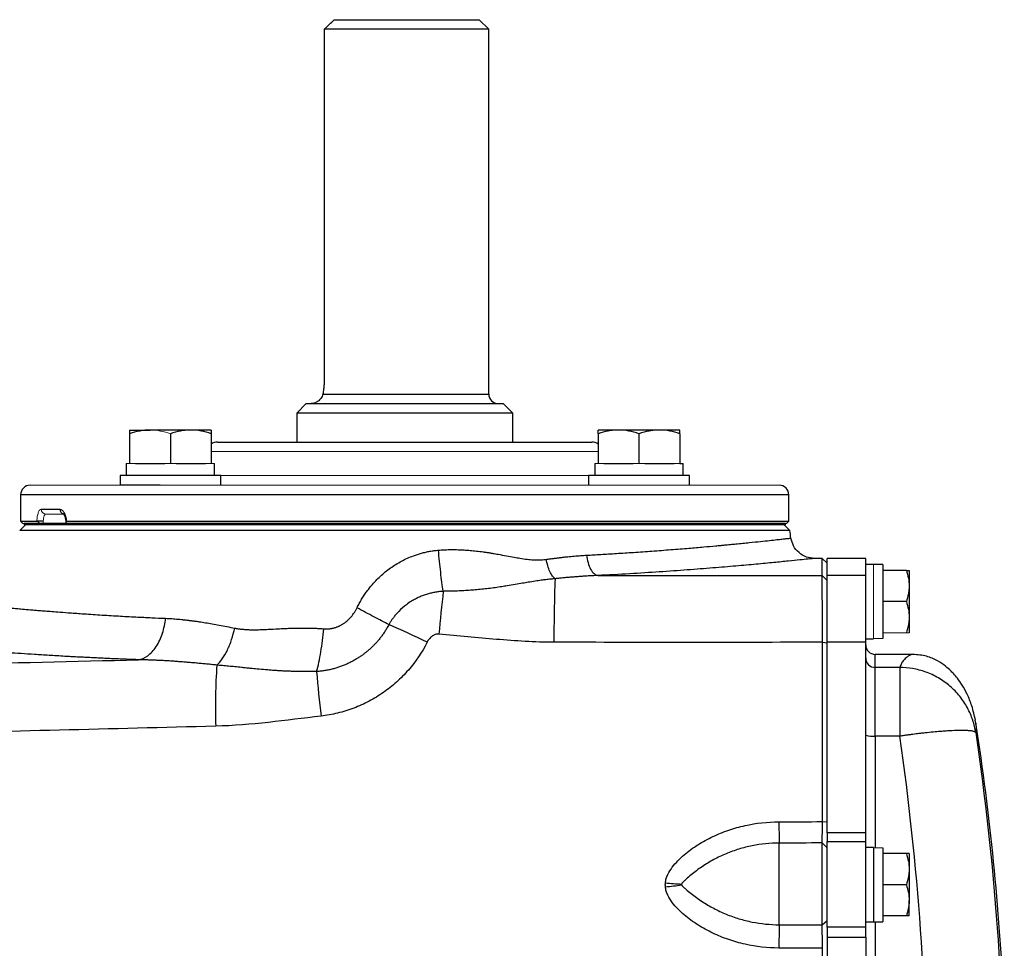
# Model space of a CAD drawing. Units: inches. Extents: x -61 to 48, y -24 to 32.
# Drawn here: x 13 to 22, y 25 to 32 of the extents above; entities that cross this region are included whole.
import ezdxf

# ---------------------------------------------------------------- set-up
doc = ezdxf.new("R2010")
doc.units = ezdxf.units.IN
doc.header["$MEASUREMENT"] = 0

msp = doc.modelspace()

# ---------------------------------------------------------------- linework, layer by layer
at = {"color": 7, "linetype": 'Continuous', "lineweight": 25}
for p, q in [((16.0569, 32.4932), (17.2447, 32.4932)), ((17.3235, 32.4145), (17.2447, 32.4932)), ((17.3235, 32.4145), (15.9742, 32.4145)), ((15.9742, 32.4145), (15.9742, 29.5405)), ((17.3235, 29.4224), (17.3235, 32.4145)), ((15.8274, 29.3436), (15.7486, 29.2649)), ((15.8274, 29.3436), (17.4416, 29.3436)), ((17.5203, 29.2649), (17.4416, 29.3436)), ((15.7486, 29.2649), (15.7486, 29.0287)), ((17.5203, 29.2649), (15.7486, 29.2649)), ((17.5203, 29.0287), (17.5203, 29.2649)), ((14.3789, 29.1271), (14.5463, 29.1271)), ((14.3789, 29.0972), (14.3789, 28.8515)), ((14.8809, 29.1271), (14.5463, 29.1271)), ((14.7136, 29.0972), (14.7136, 28.8515)), ((15.0482, 29.1271), (14.8809, 29.1271)), ((15.0482, 29.0972), (15.0482, 28.8515)), ((18.388, 29.1271), (18.2207, 29.1271)), ((18.2207, 29.0972), (18.2207, 28.8515)), ((18.7227, 29.1271), (18.388, 29.1271)), ((18.5554, 29.0972), (18.5554, 28.8515)), ((18.89, 29.1271), (18.7227, 29.1271)), ((18.89, 29.0972), (18.89, 28.8515)), ((15.099, 29.0287), (18.1699, 29.0287)), ((14.3514, 28.8515), (14.3514, 28.7531)), ((14.4263, 28.8515), (14.6663, 28.8515)), ((14.7609, 28.8515), (15.0009, 28.8515)), ((15.0758, 28.7531), (15.0758, 28.8515)), ((18.1931, 28.8515), (18.1931, 28.7531)), ((18.268, 28.8515), (18.508, 28.8515)), ((18.6027, 28.8515), (18.8427, 28.8515)), ((18.89, 28.8515), (18.9176, 28.8515)), ((18.9176, 28.7531), (18.9176, 28.8515)), ((14.3002, 28.7531), (14.3002, 28.6743)), ((15.127, 28.7531), (14.3002, 28.7531)), ((15.127, 28.6743), (15.127, 28.7531)), ((18.142, 28.7531), (18.142, 28.6743)), ((18.9687, 28.7531), (18.142, 28.7531)), ((18.9687, 28.6743), (18.9687, 28.7531)), ((14.6289, 28.6743), (14.309, 28.6743)), ((13.4849, 28.5956), (13.4849, 28.3791)), ((19.7841, 28.3791), (19.7841, 28.5956)), ((13.6542, 28.4775), (13.8067, 28.4775)), ((13.5242, 28.3495), (13.4775, 28.3028)), ((13.4849, 28.3791), (13.5046, 28.3594)), ((13.4849, 28.3791), (13.618, 28.3791)), ((19.7555, 28.3594), (13.5135, 28.3594)), ((19.7555, 28.3495), (13.5135, 28.3495)), ((13.6646, 28.3791), (13.6144, 28.3791)), ((13.8608, 28.3791), (19.7841, 28.3791)), ((19.7914, 28.3028), (19.7447, 28.3495)), ((19.7644, 28.3594), (19.7841, 28.3791)), ((19.7914, 28.3028), (13.4775, 28.3028)), ((20.0581, 28.0739), (19.9956, 28.0739)), ((20.099, 28.0338), (20.0581, 28.0739)), ((20.0581, 27.9341), (20.0581, 28.0739)), ((20.414, 28.0739), (20.099, 28.0739)), ((20.099, 27.9341), (20.099, 28.0739)), ((20.414, 28.0247), (20.414, 28.0739)), ((20.477, 28.0247), (20.414, 28.0247)), ((20.414, 28.0247), (20.414, 28.0216)), ((20.414, 27.9341), (20.414, 28.0216)), ((20.5557, 28.0228), (20.477, 28.0228)), ((20.5557, 28.0228), (20.5557, 27.4179)), ((20.0581, 27.9341), (20.099, 27.8941)), ((20.099, 27.3862), (20.099, 27.9341)), ((20.414, 27.9341), (20.099, 27.9341)), ((20.414, 27.3862), (20.414, 27.9341)), ((20.7474, 27.9755), (20.5557, 27.9755)), ((20.7703, 27.9755), (20.7703, 27.8476)), ((20.7703, 27.8476), (20.7703, 27.5917)), ((20.7474, 27.7196), (20.5557, 27.7196)), ((20.7703, 27.5917), (20.7703, 27.4637)), ((20.0589, 27.3861), (20.099, 27.381)), ((20.099, 25.823), (20.099, 27.3862)), ((20.414, 27.3862), (20.099, 27.3862)), ((20.414, 27.4145), (20.477, 27.4145)), ((20.414, 25.823), (20.414, 27.3862)), ((20.8002, 27.2865), (20.4927, 27.2865)), ((20.4927, 26.6159), (20.4927, 27.1789)), ((20.6942, 27.1789), (20.4927, 27.1789)), ((20.6942, 27.1789), (20.6942, 26.6159)), ((21.3182, 26.7219), (21.3131, 26.7466)), ((20.6942, 26.6159), (20.4927, 26.6159)), ((20.0589, 25.9148), (20.099, 25.9117)), ((20.099, 25.823), (20.099, 25.7504)), ((20.414, 25.823), (20.099, 25.823)), ((20.414, 25.7504), (20.414, 25.823)), ((19.7053, 25.0689), (19.7053, 25.7388)), ((20.0581, 25.0675), (20.0581, 25.7398)), ((20.0581, 25.7398), (20.099, 25.7009)), ((20.099, 25.0486), (20.099, 25.7504)), ((20.099, 25.7504), (20.414, 25.7504)), ((20.414, 25.0486), (20.414, 25.7504)), ((20.477, 25.7019), (20.414, 25.7019)), ((20.477, 25.7019), (20.477, 25.0917)), ((20.5557, 25.6995), (20.5557, 25.0936)), ((20.7474, 25.6527), (20.5557, 25.6527)), ((20.7703, 25.6527), (20.7703, 25.5247)), ((20.7703, 25.5247), (20.7703, 25.2688)), ((20.7474, 25.3968), (20.5557, 25.3968)), ((20.7703, 25.1409), (20.7703, 25.2688)), ((20.7474, 25.1409), (20.5557, 25.1409)), ((20.0581, 25.0675), (20.099, 25.1048)), ((20.099, 25.0486), (20.099, 24.9674)), ((20.414, 25.0486), (20.099, 25.0486)), ((20.414, 25.0917), (20.477, 25.0917)), ((20.414, 24.9674), (20.414, 25.0486)), ((20.477, 25.0936), (20.5557, 25.0936)), ((20.099, 24.9674), (20.099, 21.8892)), ((20.099, 24.9674), (20.414, 24.9674)), ((20.414, 24.9674), (20.414, 21.8892))]:
    msp.add_line(p, q, dxfattribs=at)
at = {"color": 8, "linetype": 'Continuous', "lineweight": 25}
for p, q in [((15.9637, 29.4224), (17.3235, 29.4224)), ((19.7841, 28.5956), (13.4849, 28.5956)), ((20.4927, 27.1789), (20.4927, 27.2865)), ((20.4927, 26.6159), (20.4927, 25.6994)), ((20.4927, 25.0936), (20.4927, 21.7629))]:
    msp.add_line(p, q, dxfattribs=at)
at = {"color": 144, "linetype": 'Continuous', "lineweight": 18}
for p, q in [((18.2207, 28.9499), (15.0482, 28.9499)), ((14.3514, 28.8515), (14.3789, 28.8515)), ((14.3789, 28.8515), (14.4263, 28.8515)), ((14.6663, 28.8515), (14.7136, 28.8515)), ((14.7136, 28.8515), (14.7609, 28.8515)), ((15.0009, 28.8515), (15.0482, 28.8515)), ((15.0482, 28.8515), (15.0758, 28.8515)), ((18.1931, 28.8515), (18.2207, 28.8515)), ((18.2207, 28.8515), (18.268, 28.8515)), ((18.508, 28.8515), (18.5554, 28.8515)), ((18.5554, 28.8515), (18.6027, 28.8515)), ((18.8427, 28.8515), (18.89, 28.8515)), ((15.127, 28.7531), (18.142, 28.7531)), ((13.5636, 28.6743), (14.309, 28.6743)), ((14.6289, 28.6743), (18.64, 28.6743)), ((18.96, 28.6743), (18.64, 28.6743)), ((18.96, 28.6743), (19.7053, 28.6743)), ((13.8421, 28.4381), (13.6914, 28.4381)), ((13.6464, 28.3594), (13.5046, 28.3594)), ((13.5135, 28.3495), (13.5135, 28.3594)), ((19.7644, 28.3594), (13.8629, 28.3594)), ((19.7555, 28.3495), (19.7555, 28.3594)), ((20.477, 28.0247), (20.477, 27.4145)), ((20.7474, 27.4637), (20.5557, 27.4637))]:
    msp.add_line(p, q, dxfattribs=at)
at = {"color": 7, "linetype": 'Continuous', "lineweight": 25}
for centre, radius, start, end in [((17.4022, 29.4224), 0.0787, 180, 270), ((15.099, 28.9499), 0.0787, 90, 130.17947), ((18.1699, 28.9499), 0.0787, 49.82053, 90), ((13.5636, 28.5956), 0.0787, 90, 180), ((19.7053, 28.5956), 0.0787, 0, 90), ((-11.3251, 23.4283), 31.4961, 8.78891, 8.90325), ((31.0465, 27.4182), 13.1884, 177.8741, 180.13955), ((27.0209, 26.6106), 10.1405, 173.24005, 175.2347), ((14.5395, 22.8677), 5.0599, 63.24344, 67.15041), ((20.4927, 27.3653), 0.0787, 180, 270), ((20.4926, 27.2575), 0.0786, 180.10077, 270.10042), ((20.0487, 26.8579), 4.9666, 176.06381, 181.85117), ((27.6738, 28.1106), 11.801, 184.69094, 186.47327), ((-0.0831, 23.4283), 21.6535, 2.68236, 8.74919), ((20.4733, 26.8135), 0.1986, 252.63914, 275.62791), ((25.4714, 25.9091), 5.7685, 179.95757, 181.691), ((19.0075, 27.8108), 2.41, 264.3897, 267.55619), ((18.5451, 27.8325), 2.4632, 275.28336, 278.39587), ((27.8125, 24.8667), 8.1097, 178.57144, 179.92246)]:
    msp.add_arc(centre, radius, start, end, dxfattribs=at)
at = {"color": 144, "linetype": 'Continuous', "lineweight": 18}
msp.add_arc((13.6925, 28.4764), 0.0384, 178.46169, 268.37428, dxfattribs=at)
at = {"color": 8, "linetype": 'Continuous', "lineweight": 25}
msp.add_arc((13.8449, 28.4758), 0.0382, 177.50293, 255.94278, dxfattribs=at)
at = {"color": 144, "linetype": 'Continuous', "lineweight": 18}
for centre, start_param, end_param in [((20.3877, 27.7196), 4.76436, 4.810293), ((20.645, 27.7196), 4.637471, 4.660418), ((20.645, 25.3968), 1.622768, 1.6687), ((20.3877, 25.3968), 1.495879, 1.518825)]:
    msp.add_ellipse(centre, major_axis=(1.7192, 0), ratio=0.176327, start_param=start_param, end_param=end_param, dxfattribs=at)
at = {"color": 7, "linetype": 'Continuous', "lineweight": 25}
for points in [[(15.9742, 32.4145), (16.0017, 32.4408), (16.0292, 32.4671), (16.0569, 32.4932)], [(18.2171, 27.9335), (18.8308, 27.9327), (19.4445, 27.9329), (20.0581, 27.9341)], [(20.0589, 27.3861), (19.3254, 27.3848), (18.5917, 27.3848), (17.8582, 27.386)], [(21.3167, 26.6447), (21.4728, 25.5805), (21.5507, 24.5081), (21.5506, 23.4283)], [(20.9213, 23.4283), (20.9213, 24.4984), (20.8457, 25.5612), (20.6942, 26.6159)], [(19.7028, 25.9133), (19.8215, 25.9137), (19.9402, 25.9143), (20.0589, 25.9148)], [(20.0581, 25.7398), (19.9405, 25.7394), (19.8229, 25.7391), (19.7053, 25.7388)], [(18.7719, 25.3798), (18.7709, 25.3906), (18.7709, 25.4015), (18.7719, 25.4124)], [(19.7053, 25.0689), (19.8229, 25.0685), (19.9405, 25.068), (20.0581, 25.0675)], [(20.0589, 24.8755), (19.9402, 24.8763), (19.8215, 24.8771), (19.7028, 24.8777)]]:
    msp.add_open_spline(points, degree=3, dxfattribs=at)
for points, knots in [([(15.9742, 29.5405), (15.9742, 29.5298), (15.974, 29.5193), (15.973, 29.4985), (15.9722, 29.4881), (15.9703, 29.468), (15.9692, 29.4584), (15.9666, 29.4398), (15.9652, 29.4308), (15.9637, 29.4224)], [0, 0, 0, 0, 0.25, 0.25, 0.5, 0.5, 0.75, 0.75, 1, 1, 1, 1]), ([(15.9637, 29.4224), (15.9625, 29.4154), (15.9604, 29.4091), (15.955, 29.3973), (15.9516, 29.3918), (15.9408, 29.3771), (15.9323, 29.3692), (15.9142, 29.3564), (15.9047, 29.3516), (15.8904, 29.3468), (15.8856, 29.3456), (15.8761, 29.344), (15.8714, 29.3436), (15.8668, 29.3436)], [0, 0, 0, 0, 0.125, 0.125, 0.25, 0.25, 0.5, 0.5, 0.75, 0.75, 0.875, 0.875, 1, 1, 1, 1]), ([(14.5463, 29.1271), (14.5321, 29.1271), (14.5178, 29.1264), (14.4896, 29.1236), (14.4756, 29.1216), (14.4338, 29.1138), (14.4063, 29.1063), (14.3789, 29.0972)], [0, 0, 0, 0, 0.25, 0.25, 0.5, 0.5, 1, 1, 1, 1]), ([(14.3789, 29.1271), (14.3789, 29.1271), (14.3789, 29.1242), (14.3789, 29.1137), (14.3789, 29.1062), (14.3789, 29.0972)], [0, 0, 0, 0, 0.5, 0.5, 1, 1, 1, 1]), ([(14.8809, 29.1271), (14.8667, 29.1271), (14.8525, 29.1264), (14.8242, 29.1236), (14.8102, 29.1216), (14.7684, 29.1138), (14.7409, 29.1063), (14.7136, 29.0972)], [0, 0, 0, 0, 0.25, 0.25, 0.5, 0.5, 1, 1, 1, 1]), ([(15.0482, 29.0972), (15.0209, 29.1063), (14.9933, 29.1138), (14.9376, 29.1242), (14.9094, 29.1271), (14.8809, 29.1271)], [0, 0, 0, 0, 0.5, 0.5, 1, 1, 1, 1]), ([(15.0482, 29.1271), (15.0482, 29.1271), (15.0482, 29.1242), (15.0482, 29.1137), (15.0482, 29.1062), (15.0482, 29.0972)], [0, 0, 0, 0, 0.5, 0.5, 1, 1, 1, 1]), ([(18.388, 29.1271), (18.3738, 29.1271), (18.3596, 29.1264), (18.3314, 29.1236), (18.3173, 29.1216), (18.2755, 29.1138), (18.248, 29.1063), (18.2207, 29.0972)], [0, 0, 0, 0, 0.25, 0.25, 0.5, 0.5, 1, 1, 1, 1]), ([(18.2207, 29.0972), (18.2207, 29.1063), (18.2207, 29.1139), (18.2207, 29.1243), (18.2207, 29.1271), (18.2207, 29.1271)], [0, 0, 0, 0, 0.5, 0.5, 1, 1, 1, 1]), ([(18.5554, 29.0972), (18.528, 29.1063), (18.5004, 29.1138), (18.4447, 29.1242), (18.4165, 29.1271), (18.388, 29.1271)], [0, 0, 0, 0, 0.5, 0.5, 1, 1, 1, 1]), ([(18.7227, 29.1271), (18.7085, 29.1271), (18.6942, 29.1264), (18.666, 29.1236), (18.652, 29.1216), (18.6102, 29.1138), (18.5827, 29.1063), (18.5554, 29.0972)], [0, 0, 0, 0, 0.25, 0.25, 0.5, 0.5, 1, 1, 1, 1]), ([(18.89, 29.0972), (18.8626, 29.1063), (18.8351, 29.1138), (18.7793, 29.1242), (18.7512, 29.1271), (18.7227, 29.1271)], [0, 0, 0, 0, 0.5, 0.5, 1, 1, 1, 1]), ([(18.89, 29.0972), (18.89, 29.1063), (18.89, 29.1139), (18.89, 29.1243), (18.89, 29.1271), (18.89, 29.1271)], [0, 0, 0, 0, 0.5, 0.5, 1, 1, 1, 1]), ([(13.8067, 28.4775), (13.8129, 28.4775), (13.8191, 28.4751), (13.831, 28.4656), (13.8366, 28.4587), (13.8441, 28.4453), (13.8464, 28.4405), (13.8505, 28.4299), (13.8525, 28.4242), (13.8558, 28.4121), (13.8572, 28.4058), (13.8594, 28.3928), (13.8603, 28.386), (13.8608, 28.3791)], [0, 0, 0, 0, 0.25, 0.25, 0.5, 0.5, 0.625, 0.625, 0.75, 0.75, 0.875, 0.875, 1, 1, 1, 1]), ([(13.8421, 28.4381), (13.8421, 28.4381), (13.839, 28.4375), (13.8338, 28.4408), (13.8372, 28.4385), (13.8435, 28.429), (13.8504, 28.4113), (13.8553, 28.3914), (13.8557, 28.3776), (13.8559, 28.3736)], [0, 0, 0, 0, 0.000079, 0.217735, 0.375087, 0.52997, 0.70919, 0.914018, 1, 1, 1, 1]), ([(13.8608, 28.3791), (13.859, 28.3791), (13.8577, 28.3785), (13.8563, 28.3764), (13.8562, 28.3748), (13.8573, 28.3692), (13.8598, 28.3644), (13.8629, 28.3594)], [0, 0, 0, 0, 0.25, 0.25, 0.5, 0.5, 1, 1, 1, 1]), ([(19.9956, 28.0739), (19.9731, 28.0762), (19.9266, 28.0808), (19.8649, 28.1183), (19.8185, 28.1735), (19.8068, 28.2188), (19.8011, 28.2407)], [0, 0, 0, 0, 0.241985, 0.5, 0.758015, 1, 1, 1, 1]), ([(16.2437, 27.6696), (16.2467, 27.6755), (16.2525, 27.6873), (16.2618, 27.7047), (16.2713, 27.7218), (16.2813, 27.7387), (16.2915, 27.7554), (16.3022, 27.7717), (16.3131, 27.7879), (16.3244, 27.8037), (16.3361, 27.8193), (16.3481, 27.8347), (16.3791, 27.8725), (16.4329, 27.9294), (16.5162, 27.9973), (16.6071, 28.0539), (16.6829, 28.088), (16.7386, 28.1074), (16.7725, 28.1174), (16.8066, 28.1259), (16.8411, 28.1328), (16.8758, 28.1383), (16.8991, 28.1405), (16.9108, 28.1417)], [0, 0, 0, 0, 0.023152, 0.046218, 0.069211, 0.09214, 0.115017, 0.137854, 0.160662, 0.183451, 0.206234, 0.229021, 0.251824, 0.377867, 0.502865, 0.627988, 0.752245, 0.793811, 0.835149, 0.876346, 0.917494, 0.958682, 1, 1, 1, 1]), ([(16.9108, 28.1417), (16.9182, 28.1423), (16.933, 28.1434), (16.9554, 28.1447), (16.9781, 28.1456), (17.0012, 28.1462), (17.0246, 28.1464), (17.0483, 28.1462), (17.0724, 28.1457), (17.0968, 28.1448), (17.1215, 28.1435), (17.1465, 28.1419), (17.1719, 28.1399), (17.1976, 28.1375), (17.2236, 28.1347), (17.2499, 28.1316), (17.2765, 28.1282), (17.3034, 28.1243), (17.3307, 28.1201), (17.3629, 28.1148), (17.4091, 28.1064), (17.4668, 28.0955), (17.5265, 28.0844), (17.5829, 28.0747), (17.6354, 28.0672), (17.6795, 28.0629), (17.7112, 28.0616), (17.7335, 28.0614), (17.7549, 28.0621), (17.7756, 28.0635), (17.789, 28.0652), (17.7956, 28.0661)], [0, 0, 0, 0, 0.02431, 0.048968, 0.073983, 0.099361, 0.125111, 0.151239, 0.177752, 0.204655, 0.231956, 0.259661, 0.287774, 0.316302, 0.345249, 0.374622, 0.404425, 0.434662, 0.465339, 0.496459, 0.543874, 0.622493, 0.693651, 0.748861, 0.81686, 0.874678, 0.901349, 0.927183, 0.952213, 0.976472, 1, 1, 1, 1]), ([(16.951, 27.8043), (16.9472, 27.827), (16.9435, 27.8516), (16.9362, 27.9039), (16.9327, 27.9316), (16.9258, 27.9892), (16.9225, 28.019), (16.9164, 28.0798), (16.9135, 28.1107), (16.9108, 28.1417)], [0, 0, 0, 0, 0.25, 0.25, 0.5, 0.5, 0.75, 0.75, 1, 1, 1, 1]), ([(17.7956, 28.0661), (17.8059, 28.0675), (17.8262, 28.0704), (17.8562, 28.0744), (17.8857, 28.0781), (17.9147, 28.0816), (17.943, 28.0848), (17.9708, 28.0878), (17.998, 28.0905), (18.0247, 28.093), (18.0508, 28.0952), (18.0764, 28.0972), (18.1014, 28.0989), (18.1178, 28.0998), (18.126, 28.1003)], [0, 0, 0, 0, 0.091208, 0.180968, 0.269283, 0.35616, 0.441603, 0.525616, 0.608206, 0.689378, 0.769138, 0.84749, 0.924442, 1, 1, 1, 1]), ([(18.126, 28.1003), (18.1282, 28.0802), (18.1321, 28.0594), (18.1432, 28.02), (18.1505, 28.0015), (18.1675, 27.9703), (18.1772, 27.9577), (18.1971, 27.9402), (18.2074, 27.9352), (18.2171, 27.9335)], [0, 0, 0, 0, 0.25, 0.25, 0.5, 0.5, 0.75, 0.75, 1, 1, 1, 1]), ([(17.8672, 27.9074), (17.8602, 27.9123), (17.8528, 27.9197), (17.8384, 27.9395), (17.8313, 27.952), (17.8184, 27.9807), (17.8125, 27.997), (17.8026, 28.0309), (17.7986, 28.0487), (17.7956, 28.0661)], [0, 0, 0, 0, 0.25, 0.25, 0.5, 0.5, 0.75, 0.75, 1, 1, 1, 1]), ([(18.2171, 27.9335), (18.2057, 27.933), (18.183, 27.9321), (18.1488, 27.9303), (18.1143, 27.9283), (18.0796, 27.926), (18.0448, 27.9234), (18.0097, 27.9207), (17.9744, 27.9177), (17.9388, 27.9144), (17.9031, 27.911), (17.8792, 27.9086), (17.8672, 27.9074)], [0, 0, 0, 0, 0.098508, 0.197336, 0.296487, 0.395968, 0.495781, 0.595932, 0.696425, 0.797265, 0.898455, 1, 1, 1, 1]), ([(20.0589, 27.3861), (20.0589, 27.3914), (20.0589, 27.402), (20.0589, 27.4179), (20.0589, 27.4337), (20.0589, 27.4495), (20.0589, 27.4653), (20.0589, 27.481), (20.0589, 27.4967), (20.0588, 27.5123), (20.0588, 27.5278), (20.0588, 27.5432), (20.0588, 27.5585), (20.0588, 27.5737), (20.0588, 27.6148), (20.0587, 27.6804), (20.0586, 27.7597), (20.0585, 27.8281), (20.0584, 27.8719), (20.0583, 27.8996), (20.0583, 27.9125), (20.0582, 27.9208), (20.0582, 27.9259), (20.0582, 27.9307), (20.0582, 27.9329), (20.0581, 27.9341)], [0, 0, 0, 0, 0.018858, 0.037779, 0.056766, 0.075816, 0.094931, 0.11411, 0.133353, 0.152661, 0.172033, 0.191469, 0.21097, 0.230535, 0.250165, 0.372152, 0.500037, 0.619014, 0.749907, 0.809313, 0.874935, 0.89995, 0.929133, 0.962483, 1, 1, 1, 1]), ([(20.7474, 27.9755), (20.7544, 27.9546), (20.7602, 27.9335), (20.7681, 27.8909), (20.7703, 27.8694), (20.7703, 27.8476)], [0, 0, 0, 0, 0.5, 0.5, 1, 1, 1, 1]), ([(20.7474, 27.9755), (20.7544, 27.9755), (20.7602, 27.9755), (20.7682, 27.9755), (20.7703, 27.9755), (20.7703, 27.9755)], [0, 0, 0, 0, 0.5, 0.5, 1, 1, 1, 1]), ([(17.8672, 27.9074), (17.8611, 27.9068), (17.8488, 27.9056), (17.8303, 27.9036), (17.8115, 27.9016), (17.7925, 27.8993), (17.7733, 27.8969), (17.7438, 27.8931), (17.7017, 27.8869), (17.6509, 27.8787), (17.5963, 27.8694), (17.5393, 27.8595), (17.4826, 27.8498), (17.428, 27.841), (17.3768, 27.8335), (17.3221, 27.8265), (17.2677, 27.8204), (17.2137, 27.8153), (17.1601, 27.8112), (17.107, 27.8081), (17.0545, 27.8059), (17.0025, 27.8045), (16.9681, 27.8043), (16.951, 27.8043)], [0, 0, 0, 0, 0.020021, 0.040413, 0.061185, 0.082339, 0.103879, 0.125806, 0.182196, 0.248027, 0.300124, 0.369128, 0.441764, 0.490388, 0.55032, 0.609345, 0.667507, 0.724841, 0.781377, 0.837143, 0.892157, 0.946437, 1, 1, 1, 1]), ([(16.951, 27.8043), (16.9458, 27.8039), (16.9353, 27.8032), (16.9194, 27.8016), (16.9032, 27.7995), (16.8867, 27.7969), (16.8701, 27.7938), (16.8535, 27.7901), (16.8367, 27.7859), (16.82, 27.7812), (16.8033, 27.7758), (16.7867, 27.7699), (16.7701, 27.7635), (16.7538, 27.7565), (16.7377, 27.749), (16.7219, 27.741), (16.7065, 27.7326), (16.6814, 27.7178), (16.6387, 27.689), (16.5966, 27.6519), (16.5641, 27.6163), (16.5458, 27.5938), (16.53, 27.5721), (16.5163, 27.5512), (16.5082, 27.5373), (16.5044, 27.5306)], [0, 0, 0, 0, 0.028508, 0.05783, 0.087934, 0.11851, 0.149443, 0.180703, 0.212265, 0.244108, 0.276213, 0.308568, 0.341164, 0.373756, 0.406201, 0.438516, 0.470726, 0.502856, 0.598519, 0.752485, 0.809858, 0.862648, 0.911593, 0.95724, 1, 1, 1, 1]), ([(20.7703, 27.8476), (20.7703, 27.8367), (20.7698, 27.8258), (20.7677, 27.8042), (20.7661, 27.7935), (20.7601, 27.7615), (20.7544, 27.7405), (20.7474, 27.7196)], [0, 0, 0, 0, 0.25, 0.25, 0.5, 0.5, 1, 1, 1, 1]), ([(20.7474, 27.7196), (20.7544, 27.6987), (20.7602, 27.6776), (20.7681, 27.635), (20.7703, 27.6135), (20.7703, 27.5917)], [0, 0, 0, 0, 0.5, 0.5, 1, 1, 1, 1]), ([(15.9714, 27.4965), (15.9748, 27.4962), (15.9815, 27.4958), (15.9915, 27.4955), (16.0015, 27.4957), (16.0114, 27.4963), (16.0212, 27.4972), (16.031, 27.4986), (16.0407, 27.5004), (16.0503, 27.5026), (16.0598, 27.5051), (16.0693, 27.5081), (16.0787, 27.5115), (16.0881, 27.5153), (16.0973, 27.5194), (16.1065, 27.524), (16.1156, 27.529), (16.1247, 27.5344), (16.1365, 27.542), (16.1506, 27.5522), (16.1667, 27.5656), (16.1819, 27.5801), (16.1962, 27.5958), (16.2095, 27.6125), (16.2219, 27.6305), (16.2335, 27.6495), (16.2403, 27.6628), (16.2437, 27.6696)], [0, 0, 0, 0, 0.029951, 0.059608, 0.089016, 0.118222, 0.147273, 0.176218, 0.205104, 0.233982, 0.2629, 0.291908, 0.321053, 0.350384, 0.379947, 0.409789, 0.439954, 0.470486, 0.501426, 0.562067, 0.622597, 0.683319, 0.744533, 0.806533, 0.869601, 0.934006, 1, 1, 1, 1]), ([(16.5044, 27.5306), (16.4671, 27.5494), (16.4254, 27.5711), (16.3371, 27.6182), (16.2904, 27.6436), (16.2437, 27.6696)], [0, 0, 0, 0, 0.5, 0.5, 1, 1, 1, 1]), ([(14.4513, 27.2425), (14.476, 27.2463), (14.502, 27.2568), (14.5395, 27.2839), (14.5518, 27.2949), (14.5753, 27.3202), (14.5865, 27.3347), (14.6073, 27.3665), (14.6169, 27.3838), (14.634, 27.4206), (14.6416, 27.44), (14.6609, 27.4999), (14.6693, 27.5419), (14.6735, 27.5825)], [0, 0, 0, 0, 0.25, 0.25, 0.375, 0.375, 0.5, 0.5, 0.625, 0.625, 0.75, 0.75, 1, 1, 1, 1]), ([(14.6735, 27.5825), (14.6819, 27.5821), (14.6988, 27.5813), (14.7245, 27.5797), (14.7507, 27.5778), (14.7774, 27.5755), (14.8047, 27.5729), (14.8326, 27.5699), (14.861, 27.5666), (14.8899, 27.563), (14.9195, 27.5589), (14.9565, 27.5536), (15.0021, 27.5464), (15.057, 27.5371), (15.1151, 27.5266), (15.1764, 27.5149), (15.2187, 27.5064), (15.2402, 27.5021)], [0, 0, 0, 0, 0.046722, 0.094141, 0.142263, 0.191093, 0.240638, 0.290902, 0.34189, 0.393607, 0.446059, 0.499249, 0.590212, 0.685748, 0.785879, 0.890623, 1, 1, 1, 1]), ([(16.5044, 27.5306), (16.5016, 27.5254), (16.4962, 27.5153), (16.4876, 27.5004), (16.479, 27.4861), (16.4702, 27.4722), (16.4612, 27.4589), (16.4522, 27.4459), (16.443, 27.4335), (16.4338, 27.4215), (16.4245, 27.4099), (16.4152, 27.3987), (16.4059, 27.3879), (16.3965, 27.3776), (16.3871, 27.3676), (16.3778, 27.3581), (16.3686, 27.349), (16.3594, 27.3403), (16.3504, 27.3319), (16.3415, 27.324), (16.3327, 27.3164), (16.324, 27.3092), (16.3155, 27.3024), (16.3072, 27.2958), (16.299, 27.2896), (16.291, 27.2837), (16.2832, 27.2781), (16.2697, 27.2686), (16.2499, 27.2555), (16.2232, 27.2395), (16.1956, 27.2244), (16.167, 27.2105), (16.1377, 27.1977), (16.1075, 27.1861), (16.0765, 27.1758), (16.0447, 27.1668), (16.0123, 27.1592), (15.9793, 27.153), (15.946, 27.1483), (15.9236, 27.1464), (15.9124, 27.1455)], [0, 0, 0, 0, 0.023721, 0.046952, 0.069708, 0.092003, 0.113849, 0.135255, 0.15623, 0.176783, 0.19692, 0.216648, 0.235971, 0.254894, 0.273419, 0.291508, 0.309106, 0.326222, 0.342863, 0.359036, 0.374747, 0.390001, 0.404802, 0.419155, 0.433063, 0.446528, 0.459554, 0.472141, 0.513665, 0.555807, 0.598531, 0.641554, 0.684919, 0.728697, 0.772964, 0.817805, 0.863042, 0.908427, 0.954048, 1, 1, 1, 1]), ([(20.7703, 27.5917), (20.7703, 27.5808), (20.7698, 27.5699), (20.7677, 27.5483), (20.7661, 27.5376), (20.7601, 27.5056), (20.7544, 27.4846), (20.7474, 27.4637)], [0, 0, 0, 0, 0.25, 0.25, 0.5, 0.5, 1, 1, 1, 1]), ([(15.0938, 27.1988), (15.1087, 27.2118), (15.1238, 27.2287), (15.1532, 27.2699), (15.1674, 27.2942), (15.1935, 27.3482), (15.2053, 27.3778), (15.2254, 27.4391), (15.2338, 27.4709), (15.2402, 27.5021)], [0, 0, 0, 0, 0.25, 0.25, 0.5, 0.5, 0.75, 0.75, 1, 1, 1, 1]), ([(15.2402, 27.5021), (15.2446, 27.5012), (15.2536, 27.4995), (15.2673, 27.4973), (15.2816, 27.4953), (15.2964, 27.4936), (15.3118, 27.4921), (15.3278, 27.4909), (15.3443, 27.49), (15.3613, 27.4893), (15.3789, 27.4889), (15.3971, 27.4888), (15.4227, 27.4889), (15.4623, 27.4902), (15.5226, 27.4929), (15.5859, 27.4963), (15.645, 27.4992), (15.6922, 27.501), (15.7376, 27.5022), (15.7811, 27.5027), (15.8229, 27.5027), (15.8627, 27.5021), (15.9007, 27.5009), (15.9367, 27.4991), (15.9601, 27.4973), (15.9714, 27.4965)], [0, 0, 0, 0, 0.019303, 0.039252, 0.059856, 0.081123, 0.103063, 0.125681, 0.148985, 0.17298, 0.197671, 0.223064, 0.249164, 0.304834, 0.387829, 0.498146, 0.564575, 0.628312, 0.689366, 0.747748, 0.803467, 0.856538, 0.906972, 0.954787, 1, 1, 1, 1]), ([(15.9124, 27.1455), (15.9187, 27.169), (15.9248, 27.1946), (15.9364, 27.2489), (15.9419, 27.2778), (15.952, 27.3377), (15.9566, 27.3688), (15.9648, 27.4322), (15.9684, 27.4643), (15.9714, 27.4965)], [0, 0, 0, 0, 0.25, 0.25, 0.5, 0.5, 0.75, 0.75, 1, 1, 1, 1]), ([(16.9155, 27.453), (16.9102, 27.4535), (16.9049, 27.4533), (16.8945, 27.452), (16.8894, 27.4508), (16.8744, 27.4458), (16.8651, 27.4407), (16.8483, 27.428), (16.8408, 27.4204), (16.8278, 27.404), (16.8222, 27.3952), (16.8175, 27.3858)], [0, 0, 0, 0, 0.125, 0.125, 0.25, 0.25, 0.5, 0.5, 0.75, 0.75, 1, 1, 1, 1]), ([(17.8582, 27.386), (17.7002, 27.3863), (17.543, 27.3966), (17.2292, 27.4236), (17.0725, 27.4404), (16.9155, 27.453)], [0, 0, 0, 0, 0.5, 0.5, 1, 1, 1, 1]), ([(16.8175, 27.3858), (16.7759, 27.3036), (16.7248, 27.2278), (16.6492, 27.1409), (16.6335, 27.1239), (16.6012, 27.0911), (16.5846, 27.0753), (16.5335, 27.0294), (16.4976, 27.0009), (16.4223, 26.9484), (16.3826, 26.9242), (16.3012, 26.8811), (16.2594, 26.8622), (16.1734, 26.8295), (16.129, 26.8157), (16.0394, 26.7937), (15.9941, 26.7856), (15.9481, 26.7802)], [0, 0, 0, 0, 0.25, 0.25, 0.3125, 0.3125, 0.375, 0.375, 0.5, 0.5, 0.625, 0.625, 0.75, 0.75, 0.875, 0.875, 1, 1, 1, 1]), ([(20.0589, 25.9148), (20.0589, 26.1623), (20.0589, 26.4106), (20.0589, 26.903), (20.0589, 27.147), (20.0589, 27.3861)], [0, 0, 0, 0, 0.5, 0.5, 1, 1, 1, 1]), ([(14.4513, 27.2425), (14.4412, 27.2429), (14.421, 27.2437), (14.391, 27.2448), (14.3613, 27.246), (14.3318, 27.2472), (14.3026, 27.2484), (14.2737, 27.2496), (14.245, 27.2508), (14.2167, 27.2521), (14.1886, 27.2534), (14.1608, 27.2546), (14.1332, 27.2559), (14.1059, 27.2572), (14.0789, 27.2585), (14.0522, 27.2598), (14.0257, 27.2612), (13.9995, 27.2625), (13.9736, 27.2638), (13.948, 27.2652), (13.9226, 27.2665), (13.8975, 27.2679), (13.8727, 27.2692), (13.8113, 27.2727), (13.717, 27.2782), (13.5971, 27.2856), (13.4875, 27.2928), (13.3882, 27.2996), (13.2996, 27.306), (13.2222, 27.3118), (13.1563, 27.3168), (13.114, 27.3202), (13.088, 27.3222), (13.0735, 27.3234), (13.0604, 27.3244), (13.0488, 27.3254), (13.0386, 27.3262), (13.0298, 27.3269), (13.0225, 27.3275), (13.0165, 27.328), (13.0137, 27.3282), (13.0123, 27.3283)], [0, 0, 0, 0, 0.012057, 0.0241, 0.036131, 0.048152, 0.060164, 0.072167, 0.084164, 0.096156, 0.108143, 0.120128, 0.132112, 0.144096, 0.15608, 0.168068, 0.18006, 0.192056, 0.20406, 0.216071, 0.228092, 0.240123, 0.252167, 0.264223, 0.330681, 0.396899, 0.463098, 0.529502, 0.596082, 0.662416, 0.728728, 0.795241, 0.818084, 0.840884, 0.863649, 0.886388, 0.909109, 0.931822, 0.954536, 0.977259, 1, 1, 1, 1]), ([(8.1773, 27.1083), (8.6957, 27.1184), (9.2154, 27.1285), (10.2574, 27.1492), (10.7798, 27.1598), (11.8259, 27.1818), (12.3498, 27.1932), (13.3994, 27.217), (13.9251, 27.2295), (14.4513, 27.2425)], [0, 0, 0, 0, 0.25, 0.25, 0.5, 0.5, 0.75, 0.75, 1, 1, 1, 1]), ([(15.0938, 27.1988), (15.0797, 27.2003), (15.0515, 27.2031), (15.0095, 27.2073), (14.9677, 27.2113), (14.9262, 27.2151), (14.8851, 27.2187), (14.8442, 27.2222), (14.8036, 27.2254), (14.7633, 27.2284), (14.7233, 27.2312), (14.6835, 27.2337), (14.6441, 27.2359), (14.605, 27.2379), (14.5661, 27.2396), (14.5276, 27.2409), (14.4893, 27.2419), (14.464, 27.2423), (14.4513, 27.2425)], [0, 0, 0, 0, 0.064452, 0.128634, 0.192547, 0.256193, 0.319576, 0.382696, 0.445556, 0.508159, 0.570507, 0.632602, 0.694447, 0.756043, 0.817394, 0.878502, 0.93937, 1, 1, 1, 1]), ([(21.3138, 26.7462), (21.3051, 26.7861), (21.2888, 26.8607), (21.2492, 26.9575), (21.2079, 27.0326), (21.1694, 27.0876), (21.1361, 27.1269), (21.1082, 27.1557), (21.0715, 27.1893), (21.0044, 27.2355), (20.9125, 27.2768), (20.839, 27.2832), (20.8014, 27.2865)], [0, 0, 0, 0, 0.163909, 0.306932, 0.428658, 0.529126, 0.60861, 0.66744, 0.740724, 0.821038, 0.908193, 1, 1, 1, 1]), ([(15.9124, 27.1455), (15.9035, 27.1454), (15.8854, 27.1451), (15.8578, 27.1449), (15.8292, 27.1449), (15.7996, 27.1452), (15.7691, 27.1457), (15.7376, 27.1464), (15.7052, 27.1474), (15.672, 27.1487), (15.6379, 27.1503), (15.6029, 27.1522), (15.5672, 27.1545), (15.5307, 27.1571), (15.4828, 27.1609), (15.4286, 27.1658), (15.3729, 27.1712), (15.3306, 27.1756), (15.2884, 27.18), (15.2429, 27.1846), (15.1906, 27.1898), (15.1414, 27.1945), (15.1093, 27.1974), (15.0938, 27.1988)], [0, 0, 0, 0, 0.031541, 0.064318, 0.098321, 0.133542, 0.169968, 0.20759, 0.246394, 0.286367, 0.327495, 0.369763, 0.413156, 0.457656, 0.503248, 0.589118, 0.658143, 0.710729, 0.747231, 0.816293, 0.8814, 0.942609, 1, 1, 1, 1]), ([(21.3167, 26.6447), (21.3116, 26.6784), (21.3035, 26.7128), (21.2808, 26.7811), (21.2663, 26.8152), (21.2305, 26.8812), (21.2094, 26.9132), (21.1611, 26.9732), (21.134, 27.0013), (21.075, 27.0519), (21.0431, 27.0745), (20.9764, 27.1131), (20.9416, 27.1292), (20.8707, 27.1545), (20.8348, 27.1638), (20.7636, 27.176), (20.7284, 27.1788), (20.6942, 27.1789)], [0, 0, 0, 0, 0.125, 0.125, 0.25, 0.25, 0.375, 0.375, 0.5, 0.5, 0.625, 0.625, 0.75, 0.75, 0.875, 0.875, 1, 1, 1, 1]), ([(15.9481, 26.7802), (15.8044, 26.7634), (15.6609, 26.7444), (15.3733, 26.7134), (15.2292, 26.7013), (15.0847, 26.6975)], [0, 0, 0, 0, 0.5, 0.5, 1, 1, 1, 1]), ([(15.0847, 26.6975), (14.6572, 26.6863), (14.2302, 26.6755), (13.3767, 26.6546), (12.9504, 26.6446), (12.0989, 26.6251), (11.6737, 26.6157), (10.8244, 26.5973), (10.4002, 26.5884), (9.1299, 26.5622), (8.2862, 26.5454), (7.0255, 26.5201), (6.6061, 26.5116), (5.7695, 26.4944), (5.3522, 26.4856), (4.9359, 26.4766)], [0, 0, 0, 0, 0.125, 0.125, 0.25, 0.25, 0.375, 0.375, 0.5, 0.5, 0.75, 0.75, 0.875, 0.875, 1, 1, 1, 1]), ([(21.3167, 26.6447), (21.3164, 26.6452), (21.3158, 26.6463), (21.3143, 26.6479), (21.3123, 26.6495), (21.3095, 26.651), (21.306, 26.6525), (21.3007, 26.6541), (21.2928, 26.6563), (21.2807, 26.6584), (21.2623, 26.6604), (21.2332, 26.6624), (21.1878, 26.6629), (21.136, 26.6611), (21.0839, 26.6584), (21.037, 26.6552), (20.9811, 26.6504), (20.9342, 26.6458), (20.9004, 26.6422), (20.882, 26.6402), (20.8616, 26.6379), (20.839, 26.6352), (20.8143, 26.6322), (20.7873, 26.6288), (20.7582, 26.6249), (20.7269, 26.6206), (20.7053, 26.6175), (20.6942, 26.6159)], [0, 0, 0, 0, 0.0164023, 0.0336704, 0.0521854, 0.0721851, 0.0937965, 0.1170686, 0.1521024, 0.1932983, 0.2406948, 0.309763, 0.396187, 0.4999514, 0.554011, 0.6152554, 0.683687, 0.7592997, 0.7775597, 0.7979397, 0.8204407, 0.8450633, 0.8718078, 0.9006742, 0.9316624, 0.9647714, 1, 1, 1, 1]), ([(18.7719, 25.4124), (18.7731, 25.4243), (18.7754, 25.4359), (18.7821, 25.4586), (18.7865, 25.4698), (18.8016, 25.5018), (18.8141, 25.5214), (18.842, 25.5588), (18.8575, 25.5765), (18.8902, 25.6103), (18.9075, 25.6264), (18.9432, 25.657), (18.9617, 25.6716), (18.9996, 25.6993), (19.0189, 25.7125), (19.078, 25.7498), (19.1188, 25.7722), (19.182, 25.8021), (19.2033, 25.8114), (19.2467, 25.829), (19.2688, 25.8372), (19.3354, 25.8599), (19.3803, 25.8725), (19.5163, 25.9027), (19.6087, 25.913), (19.7028, 25.9133)], [0, 0, 0, 0, 0.03125, 0.03125, 0.0625, 0.0625, 0.125, 0.125, 0.1875, 0.1875, 0.25, 0.25, 0.3125, 0.3125, 0.375, 0.375, 0.5, 0.5, 0.5625, 0.5625, 0.625, 0.625, 0.75, 0.75, 1, 1, 1, 1]), ([(20.0581, 25.7398), (20.0582, 25.7406), (20.0582, 25.7421), (20.0582, 25.7448), (20.0582, 25.7475), (20.0583, 25.7504), (20.0583, 25.7533), (20.0583, 25.7561), (20.0583, 25.7588), (20.0584, 25.7615), (20.0584, 25.7688), (20.0585, 25.782), (20.0586, 25.8041), (20.0587, 25.8285), (20.0588, 25.8514), (20.0588, 25.8703), (20.0589, 25.8851), (20.0589, 25.8999), (20.0589, 25.9099), (20.0589, 25.9148)], [0, 0, 0, 0, 0.036609, 0.071041, 0.103296, 0.133373, 0.161274, 0.186997, 0.210542, 0.23191, 0.2511, 0.382508, 0.500754, 0.628919, 0.750332, 0.814047, 0.876897, 0.938881, 1, 1, 1, 1]), ([(19.7053, 25.7388), (19.6301, 25.7386), (19.5561, 25.7311), (19.4469, 25.7092), (19.4108, 25.7001), (19.3571, 25.6837), (19.3393, 25.6778), (19.3039, 25.665), (19.2865, 25.6583), (19.2348, 25.6367), (19.2011, 25.6206), (19.1356, 25.5853), (19.1036, 25.5659), (19.0415, 25.524), (19.0115, 25.5014), (18.9687, 25.4661), (18.9548, 25.4541), (18.9346, 25.4359), (18.928, 25.4299), (18.9185, 25.4206), (18.9153, 25.4174), (18.9109, 25.4125), (18.9095, 25.4108), (18.9068, 25.4072), (18.9056, 25.4052), (18.9048, 25.403)], [0, 0, 0, 0, 0.25, 0.25, 0.375, 0.375, 0.4375, 0.4375, 0.5, 0.5, 0.625, 0.625, 0.75, 0.75, 0.875, 0.875, 0.9375, 0.9375, 0.96875, 0.96875, 0.984375, 0.984375, 0.992187, 0.992187, 1, 1, 1, 1]), ([(20.7474, 25.6527), (20.7544, 25.6317), (20.7602, 25.6107), (20.7681, 25.568), (20.7703, 25.5465), (20.7703, 25.5247)], [0, 0, 0, 0, 0.5, 0.5, 1, 1, 1, 1]), ([(20.7703, 25.6527), (20.7703, 25.6527), (20.7681, 25.6527), (20.7601, 25.6527), (20.7543, 25.6527), (20.7474, 25.6527)], [0, 0, 0, 0, 0.5, 0.5, 1, 1, 1, 1]), ([(20.7703, 25.5247), (20.7703, 25.5139), (20.7698, 25.503), (20.7677, 25.4814), (20.7661, 25.4707), (20.7601, 25.4387), (20.7544, 25.4176), (20.7474, 25.3968)], [0, 0, 0, 0, 0.25, 0.25, 0.5, 0.5, 1, 1, 1, 1]), ([(19.7028, 24.8777), (19.6087, 24.8782), (19.5163, 24.8887), (19.3803, 24.919), (19.3354, 24.9316), (19.2688, 24.9544), (19.2467, 24.9627), (19.2033, 24.9803), (19.182, 24.9897), (19.1188, 25.0197), (19.078, 25.0421), (19.0189, 25.0795), (18.9996, 25.0926), (18.9617, 25.1204), (18.9432, 25.135), (18.9075, 25.1657), (18.8902, 25.1817), (18.8575, 25.2156), (18.842, 25.2334), (18.8141, 25.2707), (18.8016, 25.2903), (18.7865, 25.3223), (18.7821, 25.3335), (18.7754, 25.3562), (18.7731, 25.3679), (18.7719, 25.3798)], [0, 0, 0, 0, 0.25, 0.25, 0.375, 0.375, 0.4375, 0.4375, 0.5, 0.5, 0.625, 0.625, 0.6875, 0.6875, 0.75, 0.75, 0.8125, 0.8125, 0.875, 0.875, 0.9375, 0.9375, 0.96875, 0.96875, 1, 1, 1, 1]), ([(18.9048, 25.403), (18.9044, 25.4018), (18.9041, 25.4006), (18.9041, 25.3981), (18.9044, 25.3968), (18.9048, 25.3957)], [0, 0, 0, 0, 0.5, 0.5, 1, 1, 1, 1]), ([(18.9048, 25.3957), (18.9056, 25.3935), (18.9068, 25.3917), (18.9094, 25.3884), (18.9109, 25.3868), (18.9153, 25.3822), (18.9184, 25.3792), (18.928, 25.3706), (18.9346, 25.3649), (18.9547, 25.3478), (18.9686, 25.3364), (19.0115, 25.3026), (19.0415, 25.2807), (19.1036, 25.2398), (19.1356, 25.2209), (19.2011, 25.1861), (19.2348, 25.1703), (19.2865, 25.149), (19.3039, 25.1423), (19.3392, 25.1297), (19.3571, 25.1238), (19.4108, 25.1076), (19.4469, 25.0985), (19.5561, 25.0767), (19.6301, 25.0692), (19.7053, 25.0689)], [0, 0, 0, 0, 0.007813, 0.007813, 0.015625, 0.015625, 0.03125, 0.03125, 0.0625, 0.0625, 0.125, 0.125, 0.25, 0.25, 0.375, 0.375, 0.5, 0.5, 0.5625, 0.5625, 0.625, 0.625, 0.75, 0.75, 1, 1, 1, 1]), ([(20.7474, 25.3968), (20.7544, 25.3758), (20.7602, 25.3548), (20.7681, 25.3121), (20.7703, 25.2906), (20.7703, 25.2688)], [0, 0, 0, 0, 0.5, 0.5, 1, 1, 1, 1]), ([(20.7703, 25.2688), (20.7703, 25.258), (20.7698, 25.247), (20.7677, 25.2255), (20.7661, 25.2148), (20.7601, 25.1828), (20.7544, 25.1617), (20.7474, 25.1409)], [0, 0, 0, 0, 0.25, 0.25, 0.5, 0.5, 1, 1, 1, 1]), ([(20.7703, 25.1409), (20.7703, 25.1409), (20.7681, 25.1409), (20.7601, 25.1409), (20.7543, 25.1409), (20.7474, 25.1409)], [0, 0, 0, 0, 0.5, 0.5, 1, 1, 1, 1]), ([(20.0589, 24.8755), (20.0589, 24.8783), (20.0589, 24.884), (20.0589, 24.8926), (20.0589, 24.9013), (20.0588, 24.91), (20.0588, 24.9187), (20.0588, 24.9274), (20.0588, 24.9428), (20.0587, 24.9648), (20.0586, 24.9912), (20.0585, 25.0158), (20.0584, 25.0325), (20.0583, 25.0442), (20.0583, 25.052), (20.0582, 25.0602), (20.0582, 25.065), (20.0581, 25.0675)], [0, 0, 0, 0, 0.035002, 0.070293, 0.105873, 0.141742, 0.1779, 0.214346, 0.251082, 0.372532, 0.500735, 0.618936, 0.75032, 0.796301, 0.853243, 0.921144, 1, 1, 1, 1]), ([(20.0589, 23.4283), (20.0589, 23.6541), (20.0589, 23.8882), (20.0589, 24.3715), (20.0589, 24.6207), (20.0589, 24.8755)], [0, 0, 0, 0, 0.5, 0.5, 1, 1, 1, 1])]:
    msp.add_open_spline(points, degree=3, knots=knots, dxfattribs=at)
at = {"color": 144, "linetype": 'Continuous', "lineweight": 18}
for points, knots in [([(14.7136, 29.0972), (14.6862, 29.1063), (14.6586, 29.1138), (14.6029, 29.1242), (14.5748, 29.1271), (14.5463, 29.1271)], [0, 0, 0, 0, 0.5, 0.5, 1, 1, 1, 1]), ([(13.618, 28.3791), (13.6183, 28.386), (13.6189, 28.3928), (13.6202, 28.4058), (13.6211, 28.4121), (13.6232, 28.4242), (13.6244, 28.4299), (13.627, 28.4405), (13.6285, 28.4453), (13.6334, 28.4587), (13.6371, 28.4656), (13.6453, 28.4751), (13.6496, 28.4775), (13.6542, 28.4775)], [0, 0, 0, 0, 0.125, 0.125, 0.25, 0.25, 0.375, 0.375, 0.5, 0.5, 0.75, 0.75, 1, 1, 1, 1]), ([(13.6914, 28.4381), (13.6899, 28.4381), (13.6884, 28.4376), (13.6856, 28.4356), (13.6842, 28.4341), (13.6815, 28.4302), (13.6803, 28.4278), (13.6781, 28.4221), (13.677, 28.4188), (13.6742, 28.4079), (13.6727, 28.3991), (13.6708, 28.3802), (13.6703, 28.3698), (13.6703, 28.3594)], [0, 0, 0, 0, 0.125, 0.125, 0.25, 0.25, 0.375, 0.375, 0.5, 0.5, 0.75, 0.75, 1, 1, 1, 1]), ([(13.6464, 28.3594), (13.6436, 28.3619), (13.6408, 28.3643), (13.6353, 28.3688), (13.6325, 28.371), (13.6273, 28.3748), (13.6248, 28.3764), (13.6208, 28.3785), (13.6191, 28.3791), (13.618, 28.3791)], [0, 0, 0, 0, 0.25, 0.25, 0.5, 0.5, 0.75, 0.75, 1, 1, 1, 1]), ([(20.099, 27.381), (20.099, 27.3977), (20.099, 27.4141), (20.099, 27.4465), (20.099, 27.4625), (20.099, 27.4941), (20.099, 27.5097), (20.099, 27.5405), (20.099, 27.5557), (20.099, 27.5857), (20.099, 27.6002), (20.099, 27.6285), (20.099, 27.6423), (20.099, 27.6689), (20.099, 27.6818), (20.099, 27.7068), (20.099, 27.7189), (20.099, 27.7422), (20.099, 27.7533), (20.099, 27.7742), (20.099, 27.7841), (20.099, 27.8028), (20.099, 27.8116), (20.099, 27.8279), (20.099, 27.8356), (20.099, 27.8496), (20.099, 27.8559), (20.099, 27.8672), (20.099, 27.8721), (20.099, 27.8807), (20.099, 27.8843), (20.099, 27.8903), (20.099, 27.8925), (20.099, 27.8941)], [0, 0, 0, 0, 0.00125866, 0.00125866, 0.00251731, 0.00251731, 0.00377597, 0.00377597, 0.00503462, 0.00503462, 0.00629328, 0.00629328, 0.00755193, 0.00755193, 0.00881059, 0.00881059, 0.01006924, 0.01006924, 0.0113279, 0.0113279, 0.01258655, 0.01258655, 0.01384521, 0.01384521, 0.01510387, 0.01510387, 0.01636252, 0.01636252, 0.01762118, 0.01762118, 0.01887983, 0.01887983, 0.02013849, 0.02013849, 0.02013849, 0.02013849]), ([(20.7474, 27.4637), (20.7544, 27.4637), (20.7602, 27.4637), (20.7682, 27.4637), (20.7703, 27.4637), (20.7703, 27.4637)], [0, 0, 0, 0, 0.5, 0.5, 1, 1, 1, 1]), ([(20.099, 25.9117), (20.099, 26.1572), (20.099, 26.4023), (20.099, 26.8921), (20.099, 27.1367), (20.099, 27.381)], [0, 0, 0, 0, 0.01875924, 0.01875924, 0.03751848, 0.03751848, 0.03751848, 0.03751848]), ([(20.099, 25.7009), (20.099, 25.7025), (20.099, 25.7042), (20.099, 25.7082), (20.099, 25.7105), (20.099, 25.7141), (20.099, 25.7154), (20.099, 25.718), (20.099, 25.7194), (20.099, 25.7238), (20.099, 25.7268), (20.099, 25.7334), (20.099, 25.7368), (20.099, 25.7441), (20.099, 25.7479), (20.099, 25.7559), (20.099, 25.7601), (20.099, 25.7667), (20.099, 25.769), (20.099, 25.7735), (20.099, 25.7758), (20.099, 25.7829), (20.099, 25.7877), (20.099, 25.7976), (20.099, 25.8027), (20.099, 25.8105), (20.099, 25.8131), (20.099, 25.8185), (20.099, 25.8212), (20.099, 25.8266), (20.099, 25.8294), (20.099, 25.835), (20.099, 25.8378), (20.099, 25.8464), (20.099, 25.8521), (20.099, 25.8637), (20.099, 25.8696), (20.099, 25.8873), (20.099, 25.8994), (20.099, 25.9117)], [0, 0, 0, 0, 0.000463383, 0.000463383, 0.000926767, 0.000926767, 0.001158459, 0.001158459, 0.00139015, 0.00139015, 0.001853534, 0.001853534, 0.002316917, 0.002316917, 0.002780301, 0.002780301, 0.003243684, 0.003243684, 0.003475376, 0.003475376, 0.003707068, 0.003707068, 0.004170451, 0.004170451, 0.004633835, 0.004633835, 0.004865526, 0.004865526, 0.005097218, 0.005097218, 0.00532891, 0.00532891, 0.005560602, 0.005560602, 0.006023985, 0.006023985, 0.006487369, 0.006487369, 0.007414136, 0.007414136, 0.007414136, 0.007414136]), ([(20.099, 24.8736), (20.099, 24.8798), (20.099, 24.8859), (20.099, 24.8982), (20.099, 24.9043), (20.099, 24.9135), (20.099, 24.9165), (20.099, 24.9226), (20.099, 24.9256), (20.099, 24.9317), (20.099, 24.9347), (20.099, 24.9407), (20.099, 24.9436), (20.099, 24.9525), (20.099, 24.9583), (20.099, 24.9697), (20.099, 24.9754), (20.099, 24.9865), (20.099, 24.992), (20.099, 25.0001), (20.099, 25.0028), (20.099, 25.0081), (20.099, 25.0107), (20.099, 25.0184), (20.099, 25.0234), (20.099, 25.0331), (20.099, 25.0378), (20.099, 25.0446), (20.099, 25.0468), (20.099, 25.0512), (20.099, 25.0534), (20.099, 25.0576), (20.099, 25.0597), (20.099, 25.0638), (20.099, 25.0658), (20.099, 25.0716), (20.099, 25.0753), (20.099, 25.0823), (20.099, 25.0856), (20.099, 25.0949), (20.099, 25.1002), (20.099, 25.1048)], [0, 0, 0, 0, 0.000463385, 0.000463385, 0.000926771, 0.000926771, 0.001158463, 0.001158463, 0.001390156, 0.001390156, 0.001621849, 0.001621849, 0.001853541, 0.001853541, 0.002316927, 0.002316927, 0.002780312, 0.002780312, 0.003243697, 0.003243697, 0.00347539, 0.00347539, 0.003707083, 0.003707083, 0.004170468, 0.004170468, 0.004633853, 0.004633853, 0.004865546, 0.004865546, 0.005097239, 0.005097239, 0.005328931, 0.005328931, 0.005560624, 0.005560624, 0.006024009, 0.006024009, 0.006487395, 0.006487395, 0.007414165, 0.007414165, 0.007414165, 0.007414165])]:
    msp.add_open_spline(points, degree=3, knots=knots, dxfattribs=at)
at = {"color": 8, "linetype": 'Continuous', "lineweight": 25}
for points, knots in [([(18.126, 28.1003), (18.1647, 28.1024), (18.2477, 28.107), (18.3764, 28.1149), (18.517, 28.124), (18.667, 28.1345), (18.8188, 28.146), (18.9604, 28.1575), (19.0827, 28.1679), (19.1659, 28.1754), (19.2196, 28.1804), (19.2506, 28.1834), (19.2789, 28.1861), (19.3046, 28.1886), (19.3278, 28.1908), (19.3821, 28.1961), (19.4607, 28.2039), (19.5528, 28.2135), (19.6276, 28.2214), (19.6854, 28.2278), (19.7293, 28.2326), (19.7616, 28.2362), (19.7848, 28.2388), (19.7972, 28.2403), (19.803, 28.2409), (19.8011, 28.2407), (19.8011, 28.2407)], [0, 0, 0, 0, 0.0385579, 0.0827759, 0.1326468, 0.1881622, 0.2493125, 0.3104939, 0.3649544, 0.4127036, 0.4296292, 0.4455205, 0.4603781, 0.4742023, 0.4869935, 0.4987521, 0.565687, 0.6296966, 0.6907894, 0.7489739, 0.8001501, 0.8508244, 0.901001, 0.9506845, 0.9998791, 1, 1, 1, 1]), ([(19.9956, 28.0739), (19.9956, 28.0739), (20.0002, 28.0744), (19.9845, 28.0727), (19.9462, 28.0686), (19.8774, 28.0615), (19.7836, 28.0518), (19.6639, 28.04), (19.5197, 28.0264), (19.3525, 28.0114), (19.1634, 27.9955), (18.9537, 27.9792), (18.7251, 27.9631), (18.4803, 27.9475), (18.3049, 27.9382), (18.2171, 27.9335)], [0, 0, 0, 0, 0.000097, 0.083705, 0.166984, 0.250617, 0.334059, 0.417177, 0.500649, 0.583954, 0.666911, 0.750193, 0.83362, 0.916662, 1, 1, 1, 1]), ([(13.3849, 27.6692), (13.3849, 27.6693), (13.3787, 27.6699), (13.4007, 27.6676), (13.4473, 27.6632), (13.5143, 27.6573), (13.5656, 27.653), (13.6053, 27.6497), (13.6272, 27.6479), (13.6501, 27.646), (13.6743, 27.6441), (13.6997, 27.642), (13.7371, 27.639), (13.7938, 27.6346), (13.8799, 27.628), (13.9936, 27.62), (14.1305, 27.6109), (14.2788, 27.602), (14.4219, 27.5942), (14.5517, 27.5878), (14.6353, 27.5841), (14.6735, 27.5825)], [0, 0, 0, 0, 0.0004223, 0.116013, 0.2380441, 0.309234, 0.3824614, 0.4019809, 0.4216408, 0.4414412, 0.4613822, 0.4814638, 0.5016862, 0.5468784, 0.6036035, 0.6718697, 0.7516871, 0.8276053, 0.8943037, 0.9517715, 1, 1, 1, 1]), ([(20.8, 27.2856), (20.7978, 27.2857), (20.7923, 27.2859), (20.7746, 27.2784), (20.751, 27.2638), (20.7271, 27.2414), (20.7062, 27.2131), (20.6982, 27.1905), (20.6942, 27.1789)], [0, 0, 0, 0, 0.114151, 0.283972, 0.465233, 0.667902, 0.830078, 1, 1, 1, 1]), ([(21.3167, 26.6447), (21.3186, 26.6552), (21.3225, 26.6765), (21.322, 26.7036), (21.3186, 26.7199), (21.3182, 26.7219)], [0, 0, 0, 0, 0.457524, 0.933444, 1, 1, 1, 1])]:
    msp.add_open_spline(points, degree=3, knots=knots, dxfattribs=at)

doc.saveas('drawing.dxf')
